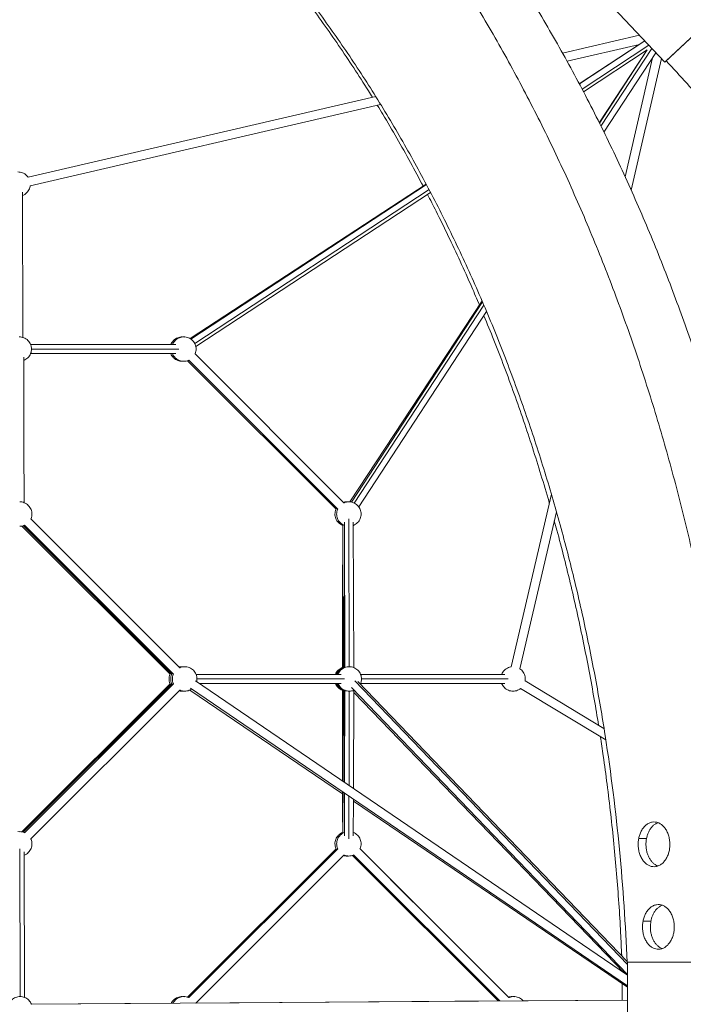
# Model space of a CAD drawing. Units: millimetres. Extents: x 695 to 10667, y -3587 to 12136.
# Drawn here: x 7003 to 8197, y 9331 to 11104 of the extents above; entities that cross this region are included whole.
import ezdxf

# ---------------------------------------------------------------- set-up
doc = ezdxf.new("R2010")
doc.units = ezdxf.units.MM
doc.header["$LTSCALE"] = 50
doc.header["$PDSIZE"] = -1
doc.layers.add('размер', color=92, linetype='Continuous', lineweight=15)
doc.dimstyles.new('Размер М1.1', dxfattribs={"dimtxt": 300, "dimasz": 200, "dimexe": 1, "dimexo": 1, "dimgap": 50, "dimtad": 1, "dimdec": 0, "dimzin": 0, "dimtxsty": 'Standard', "dimcen": 2.5, "dimazin": 0, "dimtfac": 1, "dimtmove": 0, "dimatfit": 3, "dimfxl": 1, "dimtzin": 0, "dimarcsym": 0})

# ---------------------------------------------------------------- blocks, each defined once
blk = doc.blocks.new('_D_2')
at = {"layer": 'Defpoints', "color": 0, "transparency": 16777216}
for p in [(1797.2, 12135.6), (6455.6, 12135.6), (8374.3, 7263.1)]:
    blk.add_point(p, dxfattribs=at)
at = {"layer": 'размер', "color": 0, "lineweight": -2, "transparency": 16777216}
for p, q in [((6454.6, 12135.6), (1796.2, 12135.6)), ((1797.2, 7463.1), (1797.2, 11935.6)), ((8373.3, 7263.1), (1796.2, 7263.1))]:
    blk.add_line(p, q, dxfattribs=at)
at = {"layer": 'размер', "color": 0, "transparency": 16777216}
for points in [[(1763.9, 11935.6), (1830.5, 11935.6), (1797.2, 12135.6)], [(1763.9, 7463.1), (1830.5, 7463.1), (1797.2, 7263.1)]]:
    blk.add_solid(points, dxfattribs=at)
at = {"layer": 'размер', "color": 0, "transparency": 16777216, "insert": (1547.2, 9774), "char_height": 200, "attachment_point": 2, "rotation": 90}
blk.add_mtext('4500', dxfattribs=at)

msp = doc.modelspace()

# ---------------------------------------------------------------- linework, layer by layer
at = {"color": 7, "linetype": 'Continuous', "lineweight": 18}
for p, q in [((8164.1, 11027.5), (8382, 11233.6)), ((8384.3, 11235.8), (8166.4, 11029.7)), ((8061, 11136.4), (8164.1, 11027.5)), ((8118.2, 11076), (7979.8, 11043.8)), ((8127.8, 11065.9), (8010, 10988.5)), ((7987.8, 11029.3), (8118.1, 11059.5)), ((8117.9, 11059.5), (8009.8, 10988.7)), ((8017.4, 10974.2), (8132.2, 11049.7)), ((8132, 11049.5), (8045.8, 10918.5)), ((8132.2, 11049.7), (8046.1, 10918)), ((8054.3, 10901.4), (8147.9, 11044.6)), ((8092.3, 10821.3), (8141.9, 11035.4)), ((8158, 11033.9), (8103.1, 10797.3)), ((7643.4, 10965.7), (7017.7, 10820.3)), ((7021.3, 10804.7), (7652.3, 10951.3)), ((7734.2, 10808.1), (7309.3, 10529.7)), ((7734.6, 10807.4), (7310.8, 10528.8)), ((7008.3, 10531.8), (7007.7, 10793.4)), ((7319.6, 10515.4), (7742, 10793.1)), ((7834.8, 10597.6), (7596.9, 10235.7)), ((7835.5, 10596), (7599.6, 10235.4)), ((7613, 10226.6), (7843, 10578.3)), ((7295.1, 10532.9), (7298.5, 10532.6)), ((7283.7, 10518.9), (7022.4, 10518.9)), ((7022.4, 10502.9), (7283.7, 10502.9)), ((7318.2, 10502.1), (7586.3, 10234)), ((7296.6, 10489), (7295.1, 10488.9)), ((7572, 10222.7), (7304.7, 10490)), ((7575, 10222.7), (7307, 10490.7)), ((7887.4, 9938.7), (7959.6, 10249.8)), ((7592.1, 10235.9), (7595.5, 10235.6)), ((7968.7, 10218.1), (7903, 9935)), ((7022.8, 10205.1), (7290.8, 9937)), ((7587.1, 10199.4), (7587.8, 9937.4)), ((7603.8, 9937.4), (7603.1, 10199.4)), ((7273.5, 9925.7), (7006.8, 10192.3)), ((7276.5, 9925.7), (7009.2, 10193)), ((7279.6, 9925.7), (7011.5, 10193.8)), ((7584.1, 10194.9), (7584.8, 9937.4)), ((7587.1, 10193.4), (7586.4, 9936.6)), ((7293.6, 9938.9), (7296.6, 9938.6)), ((7296.6, 9938.9), (7300, 9938.6)), ((8096.5, 9383.4), (7319, 9913.4)), ((7581.4, 9924.9), (7320.1, 9924.9)), ((8095.8, 9408.3), (7611.4, 9912.3)), ((7876.1, 9924.9), (7616.4, 9924.9)), ((8054.3, 9827.9), (7912.2, 9913.2)), ((7006.8, 9641.5), (7273.5, 9908.1)), ((7009.2, 9640.8), (7276.5, 9908.1)), ((7011.5, 9640), (7279.6, 9908.1)), ((7290.8, 9896.7), (7022.8, 9628.7)), ((7295.1, 9895), (7293.6, 9894.9)), ((7298.1, 9895), (7296.6, 9894.9)), ((7308.7, 9896.9), (7583.8, 9710)), ((7310, 9900.1), (8096.5, 9364)), ((7325.6, 9908.9), (7581.4, 9908.9)), ((7583.4, 9897.2), (7583.8, 9732.9)), ((7584.8, 9896.4), (7584.4, 9732.5)), ((7586.4, 9897.2), (7586.8, 9730.8)), ((7587.8, 9896.4), (7587.4, 9730.4)), ((7599.8, 9901.2), (8096.5, 9384.6)), ((7603.4, 9719.5), (7603.8, 9896.4)), ((7616.4, 9908.9), (7876.1, 9908.9)), ((7903.9, 9899.5), (8057.5, 9807.4)), ((7603.8, 9892.4), (8090.4, 9387.5)), ((7587.3, 9711.1), (7587.1, 9634.4)), ((7603.1, 9634.4), (7603.3, 9700.2)), ((7603.3, 9696.8), (8096.5, 9361.8)), ((6999.6, 9641.9), (7003, 9641.6)), ((8116.8, 9629.5), (8130.9, 9629.5)), ((7304.7, 9343.8), (7572, 9611.1)), ((7304.7, 9343.8), (7572, 9611.1)), ((7306.9, 9343), (7575, 9611.1)), ((7307, 9343.1), (7575, 9611.1)), ((7615.2, 9611.1), (7883.3, 9343.1)), ((7586.3, 9599.8), (7319.7, 9333.1)), ((7586.3, 9599.8), (7319.7, 9333.1)), ((7593.6, 9598), (7592.1, 9597.9)), ((7863.7, 9337), (7601.7, 9599)), ((7866.7, 9337), (7603.9, 9599.8)), ((8124.7, 9480.8), (8138.8, 9480.8)), ((8095.9, 9406.9), (8308.9, 9406.9)), ((8096.5, 9406.9), (8096.5, 9256.9)), ((8309.1, 9406.9), (8096.5, 9406.9)), ((8087.3, 9390.7), (8087.3, 9389.6)), ((8087.3, 9368), (8087.3, 9338.6)), ((7295.1, 9344.9), (7298.5, 9344.6)), ((7889.1, 9344.9), (7892.5, 9344.6)), ((8096.5, 9338.6), (7023.3, 9331.1)), ((7275.6, 9332.9), (7023.8, 9331.1)), ((7863.7, 9337), (7319.7, 9333.2)), ((8096.5, 9338.6), (7908.6, 9337.3))]:
    msp.add_line(p, q, dxfattribs=at)
at = {"color": 8, "linetype": 'Continuous', "lineweight": 18}
for p, q in [((8014.9, 10979.1), (8135.1, 11058.2)), ((8048.9, 10912.3), (8140.5, 11052.4)), ((7317.7, 10520.7), (7739.4, 10798)), ((7604.9, 10233.4), (7838.1, 10590)), ((7289.3, 10510.9), (7023.9, 10510.9)), ((7595.8, 9938.9), (7595.1, 10205)), ((7587.1, 9916.9), (7321.6, 9916.9)), ((7605.6, 9913.4), (8096.5, 9402.7)), ((7617.9, 9916.9), (7881.8, 9916.9)), ((7595.4, 9725), (7595.8, 9894.9)), ((7595.1, 9628.7), (7595.3, 9705.6)), ((7003.4, 9344.9), (7002.7, 9611.1))]:
    msp.add_line(p, q, dxfattribs=at)
at = {"color": 7, "linetype": 'Continuous', "lineweight": 18, "flags": 128}
for points in [[(7010.6, 10234.4), (7010.3, 10337.1), (7010.2, 10391.5), (7009.9, 10496.4)], [(7584, 10193.4), (7583.7, 10052.9), (7583.5, 10006.3), (7583.5, 9973.9), (7583.4, 9936.6)], [(7583.8, 9713.5), (7583.8, 9709.3), (7583.9, 9676.9), (7584, 9640.4)], [(7584.3, 9713.2), (7584.3, 9709.3), (7584.2, 9676.9), (7584.1, 9638.9)], [(7586.9, 9711.4), (7586.9, 9709.3), (7587, 9676.9), (7587.1, 9640.4)], [(7883.2, 9343), (7736, 9490.1), (7687.1, 9539.1), (7653, 9573.1), (7615.2, 9611)], [(7011.4, 9343.4), (7011.1, 9444.9), (7011, 9502), (7010.7, 9605.4)]]:
    msp.add_lwpolyline(points, dxfattribs=at)
at = {"color": 7, "linetype": 'Continuous', "lineweight": 18}
for points, knots in [([(8308.9, 9406.9), (8307.5, 9444.4), (8305.7, 9482.1), (8300.9, 9557.9), (8297.9, 9595.9), (8290.9, 9672.3), (8286.8, 9710.7), (8277.5, 9787.5), (8272.2, 9826), (8260.6, 9903.1), (8254.1, 9941.7), (8240.1, 10018.9), (8232.4, 10057.4), (8215.9, 10134.4), (8207.1, 10172.9), (8188.1, 10249.5), (8178, 10287.7), (8156.6, 10363.7), (8145.3, 10401.5), (8121.4, 10476.7), (8108.9, 10514.1), (8082.6, 10588.2), (8068.9, 10624.9), (8040.2, 10697.8), (8025.2, 10733.8), (7994.2, 10805.1), (7978.1, 10840.4), (7944.7, 10909.9), (7927.5, 10944.2), (7891.9, 11011.8), (7873.6, 11045.1), (7835.9, 11110.5), (7816.6, 11142.7), (7776.9, 11205.7), (7756.5, 11236.6), (7714.9, 11297.1), (7693.7, 11326.7), (7650.3, 11384.5), (7628.2, 11412.7), (7583.1, 11467.6), (7560.2, 11494.3), (7513.7, 11546.2), (7490.1, 11571.4), (7442.2, 11620.2), (7417.9, 11643.8), (7368.8, 11689.4), (7344, 11711.3), (7293.9, 11753.6), (7268.6, 11774), (7217.6, 11812.9), (7191.9, 11831.5), (7140.2, 11867.1), (7114.2, 11884.1), (7062, 11916.3), (7035.7, 11931.5), (6983.1, 11960.3), (6956.7, 11973.9), (6903.8, 11999.3), (6877.3, 12011.2), (6824.3, 12033.4), (6797.8, 12043.6), (6744.8, 12062.5), (6718.4, 12071.1), (6665.6, 12086.8), (6639.3, 12093.8), (6613.1, 12100.1)], [0, 0, 0, 0, 0.03125, 0.03125, 0.0625, 0.0625, 0.09375, 0.09375, 0.125, 0.125, 0.15625, 0.15625, 0.1875, 0.1875, 0.21875, 0.21875, 0.25, 0.25, 0.28125, 0.28125, 0.3125, 0.3125, 0.34375, 0.34375, 0.375, 0.375, 0.40625, 0.40625, 0.4375, 0.4375, 0.46875, 0.46875, 0.5, 0.5, 0.53125, 0.53125, 0.5625, 0.5625, 0.59375, 0.59375, 0.625, 0.625, 0.65625, 0.65625, 0.6875, 0.6875, 0.71875, 0.71875, 0.75, 0.75, 0.78125, 0.78125, 0.8125, 0.8125, 0.84375, 0.84375, 0.875, 0.875, 0.90625, 0.90625, 0.9375, 0.9375, 0.96875, 0.96875, 1, 1, 1, 1]), ([(6934.3, 12031.3), (6945.6, 12026.7), (6970.2, 12016.8), (7007.7, 12000.1), (7046.9, 11981.5), (7086.1, 11961.7), (7125.2, 11940.6), (7164.1, 11918.3), (7203, 11894.8), (7241.6, 11870), (7280, 11844), (7318.2, 11816.7), (7355.9, 11788.3), (7393, 11759), (7429.7, 11728.6), (7466, 11697), (7502.1, 11664.1), (7538.1, 11629.8), (7573.8, 11594.2), (7609, 11557.3), (7643.8, 11519.4), (7677.8, 11480.5), (7711.1, 11440.8), (7743.6, 11400.3), (7775.6, 11358.8), (7807.2, 11316), (7838.3, 11271.9), (7868.9, 11226.5), (7898.9, 11180.2), (7928.1, 11133), (7956.6, 11084.9), (7984.4, 11036), (8011.3, 10986.3), (8037.4, 10935.9), (8062.7, 10884.8), (8087.2, 10833), (8110.8, 10780.5), (8133.5, 10727.8), (8155.2, 10674.8), (8175.8, 10621.6), (8195.7, 10567.9), (8214.8, 10513.5), (8233.2, 10458.3), (8250.8, 10402.3), (8267.5, 10346.1), (8283.3, 10289.5), (8298.1, 10232.7), (8312.1, 10175.7), (8325.2, 10118.6), (8337.4, 10061.4), (8348.6, 10004), (8359, 9946.7), (8368.5, 9889.3), (8377.1, 9832), (8384.9, 9774.8), (8391.6, 9719.2), (8397.3, 9665.4), (8402.2, 9613.3), (8406.3, 9561.4), (8409.8, 9509.7), (8412.7, 9458.3), (8414, 9424), (8414.7, 9406.9)], [0, 0, 0, 0, 0.01393, 0.030155, 0.046469, 0.062871, 0.079356, 0.095923, 0.112568, 0.129288, 0.146081, 0.162942, 0.179869, 0.196554, 0.213296, 0.230091, 0.246937, 0.264136, 0.281379, 0.298663, 0.315984, 0.333338, 0.350409, 0.367505, 0.384621, 0.401753, 0.419248, 0.436752, 0.45426, 0.471768, 0.489273, 0.506771, 0.524256, 0.541687, 0.559099, 0.576486, 0.593845, 0.611172, 0.628154, 0.645098, 0.662, 0.678857, 0.696007, 0.713102, 0.730138, 0.747113, 0.764023, 0.780864, 0.797633, 0.814327, 0.830942, 0.847477, 0.863928, 0.880291, 0.896566, 0.912748, 0.927499, 0.942168, 0.956755, 0.971257, 0.985672, 1, 1, 1, 1]), ([(6576.5, 11804.6), (6623.3, 11793.4), (6670.5, 11779.5), (6765, 11745.9), (6812.4, 11726.3), (6883.2, 11692.3), (6906.8, 11680.2), (6953.8, 11654.6), (6977.3, 11641), (7023.9, 11612.4), (7047.1, 11597.3), (7093.3, 11565.7), (7116.3, 11549.1), (7161.8, 11514.5), (7184.4, 11496.4), (7229.1, 11458.8), (7251.3, 11439.2), (7295.1, 11398.7), (7316.8, 11377.7), (7359.6, 11334.3), (7380.7, 11311.9), (7422.3, 11265.8), (7442.8, 11242), (7483, 11193.2), (7502.8, 11168.1), (7541.6, 11116.7), (7560.6, 11090.4), (7597.9, 11036.6), (7616.1, 11009.1), (7651.6, 10953), (7668.9, 10924.5), (7702.7, 10866.3), (7719.1, 10836.7), (7751, 10776.5), (7766.4, 10746), (7796.3, 10684.1), (7810.8, 10652.8), (7838.7, 10589.3), (7852.1, 10557.2), (7877.9, 10492.4), (7890.2, 10459.7), (7913.9, 10393.7), (7925.2, 10360.4), (7946.7, 10293.5), (7956.9, 10259.8), (7976.2, 10192.1), (7985.3, 10158.1), (8002.5, 10089.9), (8010.5, 10055.6), (8025.4, 9987), (8032.4, 9952.6), (8045.2, 9883.9), (8051.1, 9849.5), (8067.1, 9746.4), (8075.6, 9677.8), (8088.7, 9541.5), (8093.3, 9473.8), (8095.9, 9406.9)], [0, 0, 0, 0, 0.0625, 0.0625, 0.125, 0.125, 0.15625, 0.15625, 0.1875, 0.1875, 0.21875, 0.21875, 0.25, 0.25, 0.28125, 0.28125, 0.3125, 0.3125, 0.34375, 0.34375, 0.375, 0.375, 0.40625, 0.40625, 0.4375, 0.4375, 0.46875, 0.46875, 0.5, 0.5, 0.53125, 0.53125, 0.5625, 0.5625, 0.59375, 0.59375, 0.625, 0.625, 0.65625, 0.65625, 0.6875, 0.6875, 0.71875, 0.71875, 0.75, 0.75, 0.78125, 0.78125, 0.8125, 0.8125, 0.84375, 0.84375, 0.875, 0.875, 0.9375, 0.9375, 1, 1, 1, 1]), ([(7637.5, 10964.3), (7635.1, 10968.1), (7624.1, 10986.1), (7603.9, 11017.3), (7576.8, 11057.9), (7549.1, 11097.6), (7520.8, 11136.4), (7491.9, 11174.2), (7462.6, 11211.1), (7432.7, 11247), (7402.3, 11281.9), (7371.7, 11315.7), (7340.8, 11348.2), (7309.7, 11379.6), (7278.2, 11409.9), (7246.2, 11439.5), (7213.5, 11468.1), (7180.4, 11495.9), (7146.9, 11522.6), (7113.2, 11548.2), (7079.3, 11572.7), (7045.1, 11596.1), (7010.7, 11618.4), (6976.2, 11639.6), (6941.5, 11659.6), (6906.8, 11678.6), (6871.9, 11696.4), (6837, 11713.2), (6802, 11728.8), (6765.8, 11743.9), (6728.5, 11758.2), (6690.1, 11771.8), (6651.7, 11784), (6617.9, 11793.8), (6596.8, 11799.1), (6588.5, 11801.1)], [0, 0, 0, 0, 0.008798, 0.040945, 0.073085, 0.105211, 0.137315, 0.16932, 0.201289, 0.233214, 0.265087, 0.296903, 0.328086, 0.359199, 0.390236, 0.42119, 0.452684, 0.484077, 0.515364, 0.546539, 0.577595, 0.608525, 0.639325, 0.669987, 0.700508, 0.73088, 0.761099, 0.79116, 0.821058, 0.850789, 0.883293, 0.915582, 0.947652, 0.979497, 1, 1, 1, 1]), ([(8166.4, 11029.7), (8191.6, 11002.9), (8216.4, 10975.4), (8264.8, 10919.3), (8288.5, 10890.7), (8334.8, 10832.1), (8357.3, 10802.3), (8401.2, 10741.5), (8422.5, 10710.6), (8463.9, 10647.7), (8483.9, 10615.7), (8522.6, 10550.8), (8541.3, 10517.9), (8577.2, 10451.2), (8594.4, 10417.4), (8627.4, 10349.1), (8643.1, 10314.5), (8673.1, 10244.8), (8687.2, 10209.6), (8714.1, 10138.7), (8726.7, 10102.9), (8750.3, 10030.9), (8761.3, 9994.7), (8781.7, 9922), (8791.1, 9885.4), (8808.2, 9812.1), (8815.9, 9775.3), (8829.7, 9701.6), (8835.8, 9664.7), (8846.4, 9590.9), (8850.8, 9554), (8858.1, 9480.2), (8861, 9443.4), (8863, 9406.6)], [0, 0, 0, 0, 0.0625, 0.0625, 0.125, 0.125, 0.1875, 0.1875, 0.25, 0.25, 0.3125, 0.3125, 0.375, 0.375, 0.4375, 0.4375, 0.5, 0.5, 0.5625, 0.5625, 0.625, 0.625, 0.6875, 0.6875, 0.75, 0.75, 0.8125, 0.8125, 0.875, 0.875, 0.9375, 0.9375, 1, 1, 1, 1]), ([(7728.8, 10804.6), (7721.2, 10818.8), (7705.8, 10847.8), (7681.5, 10890.8), (7661.6, 10925.1), (7649.6, 10944.5), (7646.3, 10949.9)], [0, 0, 0, 0, 0.285526, 0.584929, 0.884482, 1, 1, 1, 1]), ([(6999.6, 10829.8), (7001, 10829.8), (7003.7, 10829.6), (7007.8, 10828.4), (7011.8, 10826.4), (7015.2, 10823.6), (7016.9, 10821.4), (7017.7, 10820.3)], [0, 0, 0, 0, 0.188809, 0.388927, 0.597365, 0.810226, 1, 1, 1, 1]), ([(7021.3, 10804.7), (7021.3, 10804.4), (7021.2, 10802.7), (7020.1, 10799.6), (7018.2, 10795.7), (7015.3, 10792.2), (7011.8, 10789.4), (7009.1, 10787.8), (7007.6, 10787.4), (7007.6, 10787.4)], [0, 0, 0, 0, 0.036141, 0.219829, 0.411153, 0.606537, 0.801921, 0.993245, 1, 1, 1, 1]), ([(7830.1, 10590.4), (7825.5, 10601), (7814.3, 10627.6), (7795.7, 10668.9), (7774.2, 10714.6), (7754.6, 10754.7), (7741.8, 10779.5), (7736.6, 10789.5)], [0, 0, 0, 0, 0.155997, 0.387557, 0.615353, 0.843466, 1, 1, 1, 1]), ([(7955.9, 10233.6), (7955.7, 10234.2), (7951, 10251.3), (7940.9, 10284.6), (7925.7, 10333.5), (7909.6, 10382.1), (7892.7, 10430.6), (7874.9, 10479), (7856.7, 10526), (7844.2, 10556.4), (7838.2, 10571)], [0, 0, 0, 0, 0.004868, 0.146362, 0.288333, 0.430753, 0.573593, 0.719431, 0.865642, 1, 1, 1, 1]), ([(7001.9, 10532.9), (7003.2, 10532.8), (7006, 10532.6), (7010.1, 10531.4), (7014.1, 10529.4), (7017.6, 10526.5), (7020.4, 10523), (7022.5, 10519.1), (7023.7, 10515), (7024, 10510.9), (7023.7, 10506.8), (7022.5, 10502.7), (7020.4, 10498.7), (7017.6, 10495.2), (7014, 10492.4), (7011.4, 10490.8), (7010, 10490.4), (7010, 10490.4)], [0, 0, 0, 0, 0.066151, 0.136264, 0.209293, 0.283871, 0.358449, 0.431477, 0.501591, 0.567742, 0.633893, 0.704006, 0.777034, 0.851613, 0.926191, 0.999219, 1, 1, 1, 1]), ([(7274.6, 10518.9), (7274.6, 10518.9), (7275, 10520.4), (7276.6, 10523), (7279.4, 10526.5), (7282.9, 10529.4), (7286.9, 10531.4), (7291, 10532.6), (7293.7, 10532.8), (7295.1, 10532.9)], [0, 0, 0, 0, 0.003877, 0.172473, 0.344646, 0.51682, 0.685415, 0.847282, 1, 1, 1, 1]), ([(7277.6, 10518.9), (7277.7, 10518.9), (7278.1, 10520.4), (7279.7, 10523), (7282.4, 10526.5), (7286, 10529.4), (7289.9, 10531.4), (7294, 10532.6), (7296.8, 10532.8), (7298.1, 10532.9)], [0, 0, 0, 0, 0.003877, 0.172473, 0.344646, 0.51682, 0.685415, 0.847282, 1, 1, 1, 1]), ([(7298.1, 10532.9), (7299.5, 10532.8), (7302.2, 10532.6), (7306.3, 10531.4), (7310.3, 10529.4), (7313.8, 10526.5), (7316.7, 10523), (7318.7, 10519.1), (7319.9, 10515), (7320.3, 10510.9), (7319.8, 10506.8), (7319.1, 10503.8), (7318.3, 10502.3), (7318.2, 10502.1)], [0, 0, 0, 0, 0.092293, 0.190115, 0.292004, 0.396055, 0.500106, 0.601994, 0.699816, 0.79211, 0.884403, 0.982225, 1, 1, 1, 1]), ([(7295.1, 10488.9), (7293.7, 10488.9), (7291, 10489.1), (7286.9, 10490.3), (7282.9, 10492.3), (7279.4, 10495.2), (7276.6, 10498.7), (7275, 10501.4), (7274.6, 10502.8), (7274.6, 10502.9)], [0, 0, 0, 0, 0.152718, 0.314585, 0.48318, 0.655354, 0.827527, 0.996123, 1, 1, 1, 1]), ([(7298.1, 10488.9), (7296.8, 10488.9), (7294, 10489.1), (7289.9, 10490.3), (7286, 10492.3), (7282.4, 10495.2), (7279.7, 10498.7), (7278.1, 10501.4), (7277.7, 10502.8), (7277.6, 10502.9)], [0, 0, 0, 0, 0.152718, 0.314585, 0.48318, 0.655354, 0.827527, 0.996123, 1, 1, 1, 1]), ([(7306.9, 10490.8), (7306.7, 10490.6), (7305.2, 10489.9), (7302.2, 10489.1), (7299.5, 10488.9), (7298.1, 10488.9)], [0, 0, 0, 0, 0.085496, 0.556044, 1, 1, 1, 1]), ([(7002.7, 10235.9), (7004, 10235.8), (7006.8, 10235.7), (7010.9, 10234.4), (7014.8, 10232.4), (7018.3, 10229.5), (7021.2, 10226), (7023.2, 10222.1), (7024.4, 10218), (7024.8, 10213.9), (7024.4, 10209.8), (7023.7, 10206.8), (7022.9, 10205.3), (7022.8, 10205.1)], [0, 0, 0, 0, 0.092293, 0.190115, 0.292004, 0.396055, 0.500106, 0.601994, 0.699816, 0.79211, 0.884403, 0.982225, 1, 1, 1, 1]), ([(7585.5, 10234.8), (7586.4, 10235.1), (7588.5, 10235.8), (7590.7, 10235.8), (7592.1, 10235.9)], [0, 0, 0, 0, 0.396787, 1, 1, 1, 1]), ([(7586.3, 10234), (7586.6, 10234.1), (7588, 10234.9), (7591, 10235.6), (7593.8, 10235.8), (7595.1, 10235.9)], [0, 0, 0, 0, 0.085496, 0.556044, 1, 1, 1, 1]), ([(7595.1, 10235.9), (7596.5, 10235.8), (7599.2, 10235.7), (7603.3, 10234.4), (7607.3, 10232.4), (7610.8, 10229.5), (7613.6, 10226), (7615.7, 10222.1), (7616.9, 10218), (7617.2, 10213.9), (7616.9, 10209.8), (7615.7, 10205.7), (7613.6, 10201.7), (7610.8, 10198.2), (7607.2, 10195.4), (7604.6, 10193.8), (7603.1, 10193.4), (7603.1, 10193.4)], [0, 0, 0, 0, 0.0660323, 0.13602, 0.2089173, 0.2833616, 0.3578059, 0.4307032, 0.5006909, 0.5667232, 0.6327555, 0.7027432, 0.7756405, 0.8500848, 0.9245291, 0.9974264, 1, 1, 1, 1]), ([(7584.1, 10193.4), (7584.1, 10193.4), (7582.6, 10193.8), (7579.9, 10195.4), (7576.4, 10198.2), (7573.5, 10201.7), (7571.5, 10205.7), (7570.3, 10209.8), (7569.9, 10213.9), (7570.4, 10218), (7571.1, 10221), (7571.8, 10222.4), (7572, 10222.7)], [0, 0, 0, 0, 0.004422, 0.129672, 0.25758, 0.385488, 0.510738, 0.630989, 0.744444, 0.857898, 0.978149, 1, 1, 1, 1]), ([(7587.2, 10193.4), (7587.1, 10193.4), (7585.6, 10193.8), (7583, 10195.4), (7579.4, 10198.2), (7576.6, 10201.7), (7574.5, 10205.7), (7573.4, 10209.8), (7573, 10213.9), (7573.4, 10218), (7574.1, 10221), (7574.9, 10222.4), (7575, 10222.7)], [0, 0, 0, 0, 0.0044219, 0.1296719, 0.25758, 0.385488, 0.510738, 0.6309888, 0.7444436, 0.8578985, 0.9781492, 1, 1, 1, 1]), ([(8044.5, 9833.8), (8042, 9849.3), (8036.6, 9881.9), (8027.6, 9931.3), (8017.6, 9982.3), (8006.8, 10033.2), (7995.1, 10084), (7982.7, 10134.7), (7972.6, 10173.9), (7966.4, 10196), (7964.8, 10201.5)], [0, 0, 0, 0, 0.123608, 0.26044, 0.397942, 0.536087, 0.674853, 0.814212, 0.954139, 1, 1, 1, 1]), ([(7011.5, 10193.8), (7011.2, 10193.7), (7009.7, 10192.9), (7006.8, 10192.1), (7004, 10192), (7002.7, 10191.9)], [0, 0, 0, 0, 0.085496, 0.556044, 1, 1, 1, 1]), ([(7289.4, 9938.5), (7289.4, 9938.5), (7290.8, 9938.9), (7292.2, 9938.9), (7293.6, 9938.9)], [0, 0, 0, 0, 0.043886, 1, 1, 1, 1]), ([(7290.1, 9937.8), (7290.9, 9938.1), (7293, 9938.8), (7295.3, 9938.8), (7296.6, 9938.9)], [0, 0, 0, 0, 0.396787, 1, 1, 1, 1]), ([(7290.9, 9937), (7291.1, 9937.1), (7292.6, 9937.9), (7295.6, 9938.6), (7298.3, 9938.8), (7299.6, 9938.9)], [0, 0, 0, 0, 0.085496, 0.556044, 1, 1, 1, 1]), ([(7299.6, 9938.9), (7301, 9938.8), (7303.8, 9938.7), (7307.9, 9937.5), (7311.8, 9935.4), (7315.3, 9932.6), (7318.2, 9929), (7320.2, 9925.1), (7321.4, 9921), (7321.7, 9916.9), (7321.6, 9913.9), (7321.1, 9912.3), (7321, 9912)], [0, 0, 0, 0, 0.101911, 0.209927, 0.322434, 0.437328, 0.552222, 0.664728, 0.772744, 0.874656, 0.976567, 1, 1, 1, 1]), ([(7570.8, 9924.9), (7570.8, 9924.9), (7571.2, 9926.4), (7572.8, 9929), (7575.6, 9932.6), (7579.2, 9935.4), (7581.8, 9937), (7583.3, 9937.4), (7583.4, 9937.4)], [0, 0, 0, 0, 0.005608, 0.249466, 0.498499, 0.747533, 0.991391, 1, 1, 1, 1]), ([(7572.3, 9924.9), (7572.4, 9924.9), (7572.8, 9926.4), (7574.4, 9929), (7577.1, 9932.6), (7580.7, 9935.4), (7583.8, 9937.2), (7585.8, 9937.7), (7586.4, 9937.8)], [0, 0, 0, 0, 0.005159, 0.229484, 0.458569, 0.687654, 0.911979, 1, 1, 1, 1]), ([(7573.9, 9924.9), (7573.9, 9924.9), (7574.3, 9926.4), (7575.9, 9929), (7578.7, 9932.6), (7582.2, 9935.4), (7584.9, 9937), (7586.4, 9937.4), (7586.4, 9937.4)], [0, 0, 0, 0, 0.005608, 0.249466, 0.498499, 0.747533, 0.991391, 1, 1, 1, 1]), ([(7575.4, 9924.9), (7575.4, 9924.9), (7575.8, 9926.4), (7577.4, 9929), (7580.2, 9932.6), (7583.7, 9935.4), (7587.7, 9937.5), (7591.8, 9938.7), (7594.5, 9938.8), (7595.9, 9938.9)], [0, 0, 0, 0, 0.003877, 0.172473, 0.344646, 0.51682, 0.685415, 0.847282, 1, 1, 1, 1]), ([(7595.9, 9938.9), (7597.2, 9938.8), (7600, 9938.7), (7604.1, 9937.5), (7608, 9935.4), (7611.5, 9932.6), (7614.4, 9929), (7616.4, 9925.1), (7617.6, 9921), (7618, 9916.9), (7617.6, 9912.8), (7616.8, 9909.7), (7616, 9908.1), (7615.8, 9907.7)], [0, 0, 0, 0, 0.091402, 0.188279, 0.289184, 0.39223, 0.495276, 0.59618, 0.693057, 0.784459, 0.875861, 0.972738, 1, 1, 1, 1]), ([(7870.1, 9924.9), (7870.1, 9924.9), (7870.5, 9926.4), (7872.1, 9929), (7874.9, 9932.6), (7878.4, 9935.4), (7882.4, 9937.4), (7885.4, 9938.4), (7887.1, 9938.6), (7887.4, 9938.6)], [0, 0, 0, 0, 0.004411, 0.19624, 0.39214, 0.588039, 0.779868, 0.96404, 1, 1, 1, 1]), ([(7903, 9935), (7904.1, 9934.2), (7906.4, 9932.5), (7909.1, 9929), (7911.1, 9925.1), (7912.3, 9921), (7912.7, 9917), (7912.4, 9914.4), (7912.2, 9913.2)], [0, 0, 0, 0, 0.1619853, 0.3433738, 0.5209929, 0.6915224, 0.8524145, 1, 1, 1, 1]), ([(7273.5, 9908.1), (7273.3, 9908.3), (7272.5, 9909.8), (7271.9, 9912.8), (7271.4, 9916.9), (7271.9, 9921), (7272.5, 9924), (7273.3, 9925.5), (7273.5, 9925.7)], [0, 0, 0, 0, 0.042751, 0.278024, 0.5, 0.721976, 0.957249, 1, 1, 1, 1]), ([(7276.5, 9908.1), (7276.4, 9908.3), (7275.6, 9909.8), (7274.9, 9912.8), (7274.5, 9916.9), (7274.9, 9921), (7275.6, 9924), (7276.4, 9925.5), (7276.5, 9925.7)], [0, 0, 0, 0, 0.042751, 0.278024, 0.5, 0.721976, 0.957249, 1, 1, 1, 1]), ([(7279.6, 9908.1), (7279.4, 9908.3), (7278.6, 9909.8), (7277.9, 9912.8), (7277.5, 9916.9), (7277.9, 9921), (7278.6, 9924), (7279.4, 9925.5), (7279.6, 9925.7)], [0, 0, 0, 0, 0.042751, 0.278024, 0.5, 0.721976, 0.957249, 1, 1, 1, 1]), ([(7293.6, 9894.9), (7292.2, 9894.9), (7290.8, 9894.9), (7289.4, 9895.3), (7289.4, 9895.3)], [0, 0, 0, 0, 0.956114, 1, 1, 1, 1]), ([(7296.6, 9894.9), (7295.3, 9894.9), (7293, 9895), (7290.9, 9895.7), (7290.1, 9896)], [0, 0, 0, 0, 0.603213, 1, 1, 1, 1]), ([(7299.6, 9894.9), (7298.3, 9895), (7295.6, 9895.1), (7292.6, 9895.9), (7291.1, 9896.7), (7290.9, 9896.8)], [0, 0, 0, 0, 0.443956, 0.914504, 1, 1, 1, 1]), ([(7312, 9898.8), (7311.9, 9898.7), (7310.7, 9897.6), (7307.8, 9896.4), (7303.8, 9895.1), (7301, 9895), (7299.6, 9894.9)], [0, 0, 0, 0, 0.03434, 0.371287, 0.694784, 1, 1, 1, 1]), ([(7583.4, 9896.4), (7583.3, 9896.4), (7581.8, 9896.8), (7579.2, 9898.4), (7575.6, 9901.2), (7572.8, 9904.8), (7571.2, 9907.4), (7570.8, 9908.9), (7570.8, 9908.9)], [0, 0, 0, 0, 0.008609, 0.252467, 0.501501, 0.750534, 0.994392, 1, 1, 1, 1]), ([(7586.4, 9896), (7585.8, 9896.1), (7583.8, 9896.6), (7580.7, 9898.4), (7577.1, 9901.2), (7574.4, 9904.8), (7572.8, 9907.4), (7572.4, 9908.9), (7572.3, 9908.9)], [0, 0, 0, 0, 0.088021, 0.312346, 0.541431, 0.770516, 0.994841, 1, 1, 1, 1]), ([(7586.4, 9896.4), (7586.4, 9896.4), (7584.9, 9896.8), (7582.2, 9898.4), (7578.7, 9901.2), (7575.9, 9904.8), (7574.3, 9907.4), (7573.9, 9908.9), (7573.9, 9908.9)], [0, 0, 0, 0, 0.008609, 0.252467, 0.501501, 0.750534, 0.994392, 1, 1, 1, 1]), ([(7595.9, 9894.9), (7594.5, 9895), (7591.8, 9895.1), (7587.7, 9896.3), (7583.7, 9898.4), (7580.2, 9901.2), (7577.4, 9904.8), (7575.8, 9907.4), (7575.4, 9908.9), (7575.4, 9908.9)], [0, 0, 0, 0, 0.152718, 0.314585, 0.48318, 0.655354, 0.827527, 0.996123, 1, 1, 1, 1]), ([(7604.4, 9896.7), (7604.3, 9896.6), (7602.9, 9895.8), (7600, 9895.2), (7597.2, 9895), (7595.9, 9894.9)], [0, 0, 0, 0, 0.058094, 0.542742, 1, 1, 1, 1]), ([(7890.6, 9894.9), (7889.2, 9895), (7886.5, 9895.1), (7882.4, 9896.3), (7878.4, 9898.4), (7874.9, 9901.2), (7872.1, 9904.8), (7870.5, 9907.4), (7870.1, 9908.9), (7870.1, 9908.9)], [0, 0, 0, 0, 0.1527184, 0.3145847, 0.4831803, 0.6553538, 0.8275272, 0.9961229, 1, 1, 1, 1]), ([(7903.9, 9899.5), (7903.5, 9899.2), (7901.9, 9897.9), (7898.8, 9896.4), (7894.7, 9895.1), (7891.9, 9895), (7890.6, 9894.9)], [0, 0, 0, 0, 0.117561, 0.425469, 0.721088, 1, 1, 1, 1]), ([(8086.2, 9418.3), (8085.6, 9432.1), (8084.2, 9463.6), (8081.2, 9512.9), (8077.1, 9566.3), (8072.3, 9619.8), (8066.6, 9673.5), (8060.1, 9726.4), (8053.9, 9773), (8049.5, 9801.6), (8047.7, 9813.3)], [0, 0, 0, 0, 0.1040335, 0.2374863, 0.3718479, 0.5070983, 0.6432163, 0.7801799, 0.9100709, 1, 1, 1, 1]), ([(8116.8, 9629.5), (8117.2, 9631.8), (8117.8, 9634.1), (8119.4, 9638.7), (8120.3, 9640.9), (8122.6, 9645.2), (8123.9, 9647.2), (8126.8, 9650.9), (8128.4, 9652.6), (8131.8, 9655.3), (8133.6, 9656.5), (8137.3, 9658.2), (8139.2, 9658.8), (8143, 9659.4), (8144.8, 9659.4), (8148.4, 9659), (8150.1, 9658.6), (8153.4, 9657.4), (8155, 9656.5), (8158.3, 9654.3), (8159.9, 9653), (8162.9, 9649.8), (8164.4, 9648), (8167, 9643.9), (8168.1, 9641.6), (8170.1, 9636.8), (8170.9, 9634.2), (8172.1, 9629), (8172.5, 9626.3), (8173, 9621), (8173, 9618.4), (8172.7, 9613.4), (8172.4, 9610.9), (8172, 9608.6)], [0, 0, 0, 0, 0.0625, 0.0625, 0.125, 0.125, 0.1875, 0.1875, 0.25, 0.25, 0.3125, 0.3125, 0.375, 0.375, 0.4375, 0.4375, 0.5, 0.5, 0.5625, 0.5625, 0.625, 0.625, 0.6875, 0.6875, 0.75, 0.75, 0.8125, 0.8125, 0.875, 0.875, 0.9375, 0.9375, 1, 1, 1, 1]), ([(8130.9, 9629.5), (8131.3, 9631.3), (8132.2, 9635.2), (8134.2, 9640.6), (8136.9, 9645.7), (8140.3, 9650.3), (8144.1, 9654.1), (8148, 9656.7), (8150.5, 9657.6), (8151.6, 9658)], [0, 0, 0, 0, 0.136767, 0.280433, 0.429745, 0.583075, 0.738494, 0.893914, 1, 1, 1, 1]), ([(7002.7, 9641.9), (7004, 9641.8), (7006.8, 9641.7), (7009.7, 9640.9), (7011.2, 9640.1), (7011.5, 9640)], [0, 0, 0, 0, 0.4439558, 0.9145044, 1, 1, 1, 1]), ([(7022.8, 9628.7), (7022.9, 9628.5), (7023.7, 9627), (7024.4, 9624), (7024.8, 9619.9), (7024.4, 9615.8), (7023.2, 9611.7), (7021.2, 9607.8), (7018.3, 9604.2), (7014.8, 9601.4), (7012.1, 9599.8), (7010.7, 9599.4), (7010.6, 9599.4)], [0, 0, 0, 0, 0.021851, 0.142102, 0.255556, 0.369011, 0.489262, 0.614512, 0.74242, 0.870328, 0.995578, 1, 1, 1, 1]), ([(7572, 9611.1), (7571.8, 9611.4), (7571.1, 9612.8), (7570.4, 9615.8), (7569.9, 9619.9), (7570.3, 9624), (7571.5, 9628.1), (7573.5, 9632.1), (7576.4, 9635.6), (7579.9, 9638.4), (7582.6, 9640), (7584, 9640.4), (7584, 9640.4)], [0, 0, 0, 0, 0.021918, 0.142541, 0.256347, 0.370152, 0.490775, 0.616412, 0.744716, 0.873019, 0.998656, 1, 1, 1, 1]), ([(7575, 9611.1), (7574.9, 9611.4), (7574.1, 9612.8), (7573.4, 9615.8), (7573, 9619.9), (7573.4, 9624), (7574.5, 9628.1), (7576.6, 9632.1), (7579.4, 9635.6), (7583, 9638.4), (7585.6, 9640), (7587, 9640.4), (7587.1, 9640.4)], [0, 0, 0, 0, 0.021918, 0.142541, 0.256347, 0.370152, 0.490775, 0.616412, 0.744716, 0.873019, 0.998656, 1, 1, 1, 1]), ([(7603.1, 9640.4), (7603.1, 9640.4), (7604.6, 9640), (7607.2, 9638.4), (7610.8, 9635.6), (7613.6, 9632.1), (7615.7, 9628.1), (7616.9, 9624), (7617.2, 9619.9), (7616.8, 9615.8), (7616.1, 9612.8), (7615.3, 9611.3), (7615.1, 9611)], [0, 0, 0, 0, 0.004405, 0.129173, 0.256589, 0.384005, 0.508773, 0.628561, 0.741579, 0.854598, 0.974386, 1, 1, 1, 1]), ([(8172, 9608.6), (8171.5, 9606.3), (8170.9, 9604), (8169.4, 9599.4), (8168.4, 9597.2), (8166.2, 9592.9), (8164.9, 9590.9), (8162, 9587.2), (8160.4, 9585.6), (8157, 9582.8), (8155.1, 9581.6), (8151.4, 9579.9), (8149.5, 9579.3), (8145.8, 9578.7), (8143.9, 9578.7), (8140.3, 9579.1), (8138.6, 9579.5), (8135.4, 9580.8), (8133.7, 9581.6), (8130.5, 9583.8), (8128.9, 9585.1), (8125.8, 9588.3), (8124.4, 9590.1), (8121.8, 9594.2), (8120.6, 9596.5), (8118.7, 9601.3), (8117.9, 9603.9), (8116.6, 9609.1), (8116.2, 9611.8), (8115.8, 9617.1), (8115.8, 9619.7), (8116.1, 9624.8), (8116.4, 9627.2), (8116.8, 9629.5)], [0, 0, 0, 0, 0.0625, 0.0625, 0.125, 0.125, 0.1875, 0.1875, 0.25, 0.25, 0.3125, 0.3125, 0.375, 0.375, 0.4375, 0.4375, 0.5, 0.5, 0.5625, 0.5625, 0.625, 0.625, 0.6875, 0.6875, 0.75, 0.75, 0.8125, 0.8125, 0.875, 0.875, 0.9375, 0.9375, 1, 1, 1, 1]), ([(8130.9, 9629.5), (8130.6, 9627.6), (8130, 9623.7), (8129.8, 9617.5), (8130.4, 9611.2), (8131.6, 9604.8), (8133.6, 9598.8), (8136.3, 9593.4), (8139.6, 9588.6), (8143.2, 9584.8), (8147.1, 9582), (8149.8, 9580.5), (8151.2, 9580.1), (8151.3, 9580.1)], [0, 0, 0, 0, 0.092172, 0.188992, 0.289619, 0.392952, 0.497694, 0.602436, 0.705769, 0.806395, 0.903216, 0.995388, 1, 1, 1, 1]), ([(7592.1, 9597.9), (7590.7, 9598), (7588.5, 9598), (7586.4, 9598.7), (7585.5, 9599)], [0, 0, 0, 0, 0.603213, 1, 1, 1, 1]), ([(7595.1, 9597.9), (7593.8, 9598), (7591, 9598.2), (7588, 9598.9), (7586.6, 9599.7), (7586.3, 9599.8)], [0, 0, 0, 0, 0.4439558, 0.9145044, 1, 1, 1, 1]), ([(7604, 9599.9), (7603.8, 9599.7), (7602.2, 9598.9), (7599.2, 9598.2), (7596.4, 9598), (7595.1, 9597.9)], [0, 0, 0, 0, 0.099113, 0.562655, 1, 1, 1, 1]), ([(8124.7, 9480.8), (8125.1, 9483.1), (8125.7, 9485.4), (8127.2, 9490), (8128.2, 9492.2), (8130.4, 9496.5), (8131.7, 9498.5), (8134.6, 9502.2), (8136.3, 9503.8), (8139.7, 9506.6), (8141.5, 9507.8), (8145.2, 9509.5), (8147.1, 9510.1), (8150.8, 9510.7), (8152.7, 9510.7), (8156.3, 9510.3), (8158, 9509.9), (8161.3, 9508.6), (8162.9, 9507.8), (8166.1, 9505.6), (8167.7, 9504.3), (8170.8, 9501.1), (8172.2, 9499.3), (8174.8, 9495.2), (8176, 9492.9), (8178, 9488.1), (8178.8, 9485.5), (8180, 9480.3), (8180.4, 9477.6), (8180.8, 9472.3), (8180.8, 9469.7), (8180.6, 9464.6), (8180.3, 9462.2), (8179.8, 9459.9)], [0, 0, 0, 0, 0.0625, 0.0625, 0.125, 0.125, 0.1875, 0.1875, 0.25, 0.25, 0.3125, 0.3125, 0.375, 0.375, 0.4375, 0.4375, 0.5, 0.5, 0.5625, 0.5625, 0.625, 0.625, 0.6875, 0.6875, 0.75, 0.75, 0.8125, 0.8125, 0.875, 0.875, 0.9375, 0.9375, 1, 1, 1, 1]), ([(8138.8, 9480.8), (8139.2, 9482.6), (8140, 9486.5), (8142.1, 9491.9), (8144.8, 9497), (8148.1, 9501.6), (8152, 9505.4), (8155.8, 9508), (8158.4, 9508.9), (8159.4, 9509.3)], [0, 0, 0, 0, 0.1367674, 0.280433, 0.4297453, 0.5830746, 0.7384942, 0.8939137, 1, 1, 1, 1]), ([(8179.8, 9459.9), (8179.4, 9457.6), (8178.8, 9455.3), (8177.2, 9450.7), (8176.3, 9448.5), (8174, 9444.2), (8172.7, 9442.2), (8169.8, 9438.5), (8168.2, 9436.9), (8164.8, 9434.1), (8163, 9432.9), (8159.3, 9431.2), (8157.4, 9430.6), (8153.6, 9430), (8151.8, 9430), (8148.2, 9430.4), (8146.5, 9430.8), (8143.2, 9432), (8141.6, 9432.9), (8138.3, 9435.1), (8136.7, 9436.4), (8133.7, 9439.6), (8132.3, 9441.4), (8129.7, 9445.5), (8128.5, 9447.8), (8126.5, 9452.6), (8125.7, 9455.2), (8124.5, 9460.4), (8124.1, 9463.1), (8123.7, 9468.4), (8123.6, 9471), (8123.9, 9476), (8124.2, 9478.5), (8124.7, 9480.8)], [0, 0, 0, 0, 0.0625, 0.0625, 0.125, 0.125, 0.1875, 0.1875, 0.25, 0.25, 0.3125, 0.3125, 0.375, 0.375, 0.4375, 0.4375, 0.5, 0.5, 0.5625, 0.5625, 0.625, 0.625, 0.6875, 0.6875, 0.75, 0.75, 0.8125, 0.8125, 0.875, 0.875, 0.9375, 0.9375, 1, 1, 1, 1]), ([(8138.8, 9480.8), (8138.5, 9478.9), (8137.8, 9475), (8137.7, 9468.8), (8138.2, 9462.4), (8139.5, 9456.1), (8141.5, 9450.1), (8144.2, 9444.6), (8147.4, 9439.9), (8151.1, 9436.1), (8154.9, 9433.3), (8157.7, 9431.8), (8159.1, 9431.4), (8159.2, 9431.4)], [0, 0, 0, 0, 0.092172, 0.188992, 0.289619, 0.392952, 0.497694, 0.602436, 0.705769, 0.806395, 0.903216, 0.995388, 1, 1, 1, 1]), ([(6983, 9331.1), (6983.6, 9332.4), (6984.9, 9335.1), (6987.8, 9338.6), (6991.3, 9341.5), (6995.2, 9343.5), (6999.3, 9344.7), (7002.1, 9344.9), (7003.4, 9344.9)], [0, 0, 0, 0, 0.1664646, 0.3398881, 0.5133117, 0.6831313, 0.8461728, 1, 1, 1, 1]), ([(7003.4, 9344.9), (7004.8, 9344.9), (7007.5, 9344.7), (7011.6, 9343.5), (7015.6, 9341.5), (7019.1, 9338.6), (7022, 9335.1), (7023.2, 9332.4), (7023.8, 9331.1)], [0, 0, 0, 0, 0.153961, 0.317143, 0.48711, 0.660684, 0.834258, 1, 1, 1, 1]), ([(7275.6, 9332.9), (7275.9, 9333.6), (7276.9, 9335.7), (7279.4, 9338.6), (7282.9, 9341.5), (7286.9, 9343.5), (7291, 9344.7), (7293.7, 9344.9), (7295.1, 9344.9)], [0, 0, 0, 0, 0.097208, 0.285041, 0.472874, 0.656803, 0.833392, 1, 1, 1, 1]), ([(7278.6, 9332.9), (7279, 9333.6), (7280, 9335.7), (7282.5, 9338.6), (7286, 9341.5), (7289.9, 9343.5), (7294, 9344.7), (7296.8, 9344.9), (7298.1, 9344.9)], [0, 0, 0, 0, 0.096307, 0.284327, 0.472348, 0.656461, 0.833225, 1, 1, 1, 1]), ([(7298.1, 9344.9), (7299.5, 9344.8), (7302.2, 9344.7), (7305.2, 9343.9), (7306.7, 9343.1), (7306.9, 9343)], [0, 0, 0, 0, 0.443956, 0.914504, 1, 1, 1, 1]), ([(7882.4, 9343.8), (7883.3, 9344.1), (7885.4, 9344.8), (7887.7, 9344.9), (7889.1, 9344.9)], [0, 0, 0, 0, 0.409987, 1, 1, 1, 1]), ([(7883.2, 9343), (7883.5, 9343.1), (7885, 9343.9), (7888, 9344.7), (7890.8, 9344.8), (7892.1, 9344.9)], [0, 0, 0, 0, 0.099113, 0.562655, 1, 1, 1, 1]), ([(7892.1, 9344.9), (7893.4, 9344.9), (7896.2, 9344.7), (7900.3, 9343.5), (7904.2, 9341.4), (7907.1, 9339.3), (7908.3, 9337.7), (7908.6, 9337.3)], [0, 0, 0, 0, 0.214231, 0.441295, 0.677798, 0.91932, 1, 1, 1, 1])]:
    msp.add_open_spline(points, degree=3, knots=knots, dxfattribs=at)

# ---------------------------------------------------------------- dimensions: what is measured, and where the dimension line sits
at = {"layer": 'размер'}
dim = msp.add_linear_dim(base=(1797.2, 12135.6), p1=(8374.3, 7263.1), p2=(6455.6, 12135.6), angle=90, text='4500', dimstyle='Размер М1.1', override={"dimtxt": 200}, dxfattribs=at)
dim.commit()
dim.dimension.update_dxf_attribs({"geometry": '_D_2', "text_midpoint": (1797.2, 9774), "dimtype": 160})

doc.saveas('drawing.dxf')
